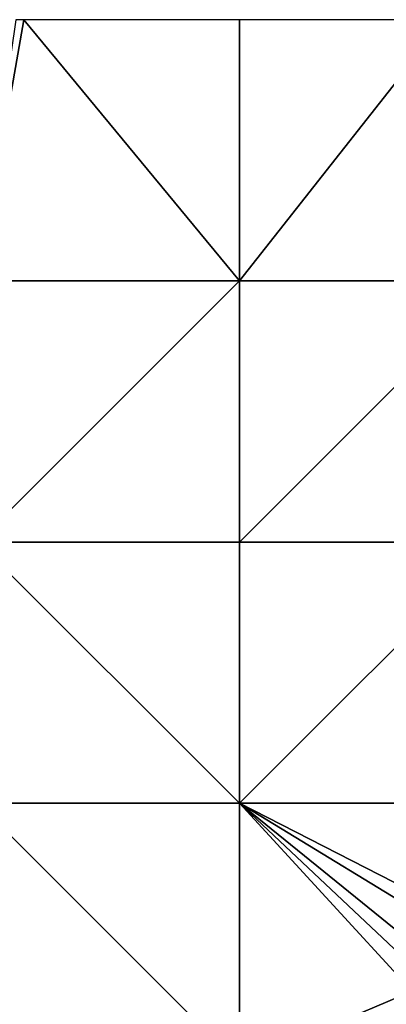
# Model space of a CAD drawing. Units: metres. Extents: x 69375 to 70000, y 357000 to 357500.
# Drawn here: x 69808 to 69878, y 357312 to 357500 of the extents above; entities that cross this region are included whole.
import ezdxf

# ---------------------------------------------------------------- set-up
doc = ezdxf.new("R2010")
doc.units = ezdxf.units.M
doc.layers.add('Terrain', color=15, linetype='Continuous')

msp = doc.modelspace()

# ---------------------------------------------------------------- linework, layer by layer
at = {"layer": 'Terrain'}
for points in [[(69800, 357450, 466.59), (69850, 357450, 490.13), (69808.76, 357500, 474.18), (69800, 357450, 466.59)], [(69800, 357450, 466.59), (69808.76, 357500, 474.18), (69807.21, 357500, 473.5), (69800, 357450, 466.59)], [(69850, 357450, 490.13), (69850, 357500, 492.05), (69808.76, 357500, 474.18), (69850, 357450, 490.13)], [(69850, 357450, 490.13), (69900, 357450, 501.15), (69889.31, 357500, 493.98), (69850, 357450, 490.13)], [(69850, 357450, 490.13), (69889.31, 357500, 493.98), (69850, 357500, 492.05), (69850, 357450, 490.13)], [(69800, 357450, 466.59), (69800, 357400, 460.88), (69850, 357450, 490.13), (69800, 357450, 466.59)], [(69850, 357450, 490.13), (69800, 357400, 460.88), (69850, 357400, 478.86), (69850, 357450, 490.13)], [(69850, 357400, 478.86), (69900, 357400, 495.27), (69900, 357450, 501.15), (69850, 357400, 478.86)], [(69850, 357450, 490.13), (69850, 357400, 478.86), (69900, 357450, 501.15), (69850, 357450, 490.13)], [(69800, 357350, 461.19), (69850, 357350, 467.69), (69800, 357400, 460.88), (69800, 357350, 461.19)], [(69850, 357350, 467.69), (69850, 357400, 478.86), (69800, 357400, 460.88), (69850, 357350, 467.69)], [(69850, 357350, 467.69), (69900, 357350, 489.32), (69900, 357400, 495.27), (69850, 357350, 467.69)], [(69850, 357350, 467.69), (69900, 357400, 495.27), (69850, 357400, 478.86), (69850, 357350, 467.69)], [(69800, 357350, 461.19), (69850, 357300, 454.02), (69850, 357350, 467.69), (69800, 357350, 461.19)], [(69800, 357350, 461.19), (69800, 357300, 459.03), (69850, 357300, 454.02), (69800, 357350, 461.19)], [(69850, 357350, 467.69), (69893, 357328, 482.97), (69900, 357350, 489.32), (69850, 357350, 467.69)], [(69850, 357350, 467.69), (69850, 357300, 454.02), (69883, 357314, 474.74), (69850, 357350, 467.69)], [(69850, 357350, 467.69), (69883, 357314, 474.74), (69885, 357317, 476.63), (69850, 357350, 467.69)], [(69850, 357350, 467.69), (69885, 357317, 476.63), (69887, 357320, 478.7), (69850, 357350, 467.69)], [(69850, 357350, 467.69), (69887, 357320, 478.7), (69891, 357325, 481.56), (69850, 357350, 467.69)], [(69850, 357350, 467.69), (69891, 357325, 481.56), (69893, 357328, 482.97), (69850, 357350, 467.69)], [(69850, 357300, 454.02), (69880, 357308, 471.72), (69883, 357314, 474.74), (69850, 357300, 454.02)]]:
    msp.add_3dface(points, dxfattribs=at)

doc.saveas('drawing.dxf')
